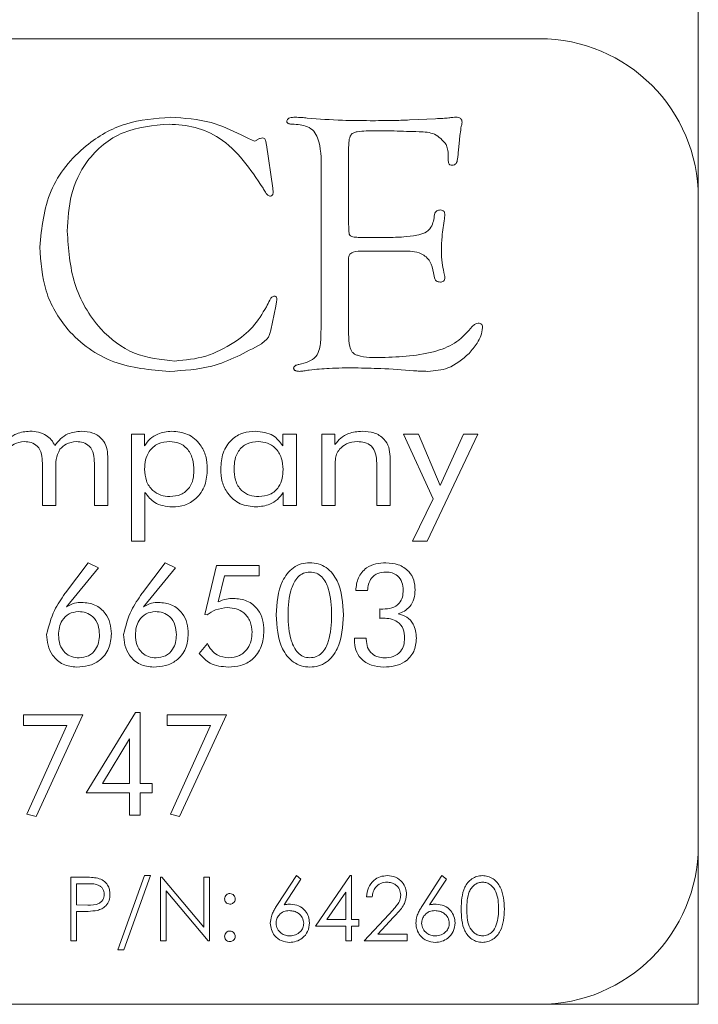
# Model space of a CAD drawing. Units: inches. Extents: x 741 to 1023, y 55 to 242.
# Drawn here: x 898 to 899, y 186 to 187 of the extents above; entities that cross this region are included whole.
import ezdxf

# ---------------------------------------------------------------- set-up
doc = ezdxf.new("R2010")
doc.units = ezdxf.units.IN
doc.header["$MEASUREMENT"] = 0

msp = doc.modelspace()

# ---------------------------------------------------------------- linework, layer by layer
at = {"color": 6, "linetype": 'Continuous', "lineweight": 15}
for p, q in [((898.93433, 186.37881), (898.93433, 186.53381)), ((898.80933, 186.50381), (894.30933, 186.50381)), ((898.70718, 186.43987), (898.72758, 186.44088)), ((898.5748, 186.42821), (898.58054, 186.42517)), ((898.69515, 186.43121), (898.67306, 186.43121)), ((898.58054, 186.42517), (898.58282, 186.42416)), ((898.58282, 186.42416), (898.58527, 186.42327)), ((898.5946, 186.4204), (898.59955, 186.38628)), ((898.74646, 186.42412), (898.74574, 186.41614)), ((898.65925, 186.41846), (898.65925, 186.35731)), ((898.73763, 186.40841), (898.73763, 186.41208)), ((898.63763, 186.27881), (898.63763, 186.40148)), ((898.59955, 186.38628), (898.60001, 186.38269)), ((898.60001, 186.38269), (898.59955, 186.3813)), ((898.93433, 185.86881), (898.93433, 186.37881)), ((898.6677, 186.34743), (898.68945, 186.34743)), ((898.70195, 186.33662), (898.6707, 186.33662)), ((898.65908, 186.32935), (898.65925, 186.32458)), ((898.65925, 186.32458), (898.65925, 186.27125)), ((898.72682, 186.31555), (898.72598, 186.31968)), ((898.60254, 186.29671), (898.60187, 186.29333)), ((898.60271, 186.2984), (898.60254, 186.29671)), ((898.60187, 186.29333), (898.59798, 186.27454)), ((898.59798, 186.27454), (898.59731, 186.27175)), ((898.63746, 186.26935), (898.63763, 186.27881)), ((898.62011, 186.24743), (898.6261, 186.24903)), ((898.48848, 186.19256), (898.4986, 186.19256)), ((898.48848, 186.10841), (898.48848, 186.19256)), ((898.4986, 186.19256), (898.4986, 186.1833)), ((898.60744, 186.18352), (898.60744, 186.19256)), ((898.60744, 186.19256), (898.61822, 186.19256)), ((898.61822, 186.19256), (898.61822, 186.13646)), ((898.63809, 186.19256), (898.64848, 186.19256)), ((898.63809, 186.13646), (898.63809, 186.19256)), ((898.64848, 186.19256), (898.64848, 186.18431)), ((898.70238, 186.19256), (898.71412, 186.19256)), ((898.72566, 186.14156), (898.70238, 186.19256)), ((898.71412, 186.19256), (898.73138, 186.15228)), ((898.76082, 186.19256), (898.72099, 186.10841)), ((898.73138, 186.15228), (898.74966, 186.19256)), ((898.74966, 186.19256), (898.76082, 186.19256)), ((898.46978, 186.17498), (898.46978, 186.13646)), ((898.69186, 186.17498), (898.69186, 186.13646)), ((898.41835, 186.13646), (898.41835, 186.16979)), ((898.42887, 186.1657), (898.42887, 186.13646)), ((898.45926, 186.13646), (898.45926, 186.16979)), ((898.64861, 186.1657), (898.64861, 186.13646)), ((898.68134, 186.13646), (898.68134, 186.16979)), ((898.499, 186.14671), (898.499, 186.10841)), ((898.6077, 186.13646), (898.6077, 186.14661)), ((898.70957, 186.10841), (898.72566, 186.14156)), ((898.42887, 186.13646), (898.41835, 186.13646)), ((898.46978, 186.13646), (898.45926, 186.13646)), ((898.61822, 186.13646), (898.6077, 186.13646)), ((898.64861, 186.13646), (898.63809, 186.13646)), ((898.69186, 186.13646), (898.68134, 186.13646)), ((898.499, 186.10841), (898.48848, 186.10841)), ((898.72099, 186.10841), (898.70957, 186.10841)), ((898.4366, 186.06779), (898.4544, 186.09133)), ((898.4625, 186.08734), (898.43728, 186.05666)), ((898.4544, 186.09133), (898.4625, 186.08734)), ((898.49712, 186.06779), (898.51492, 186.09133)), ((898.52302, 186.08734), (898.4978, 186.05666)), ((898.51492, 186.09133), (898.52302, 186.08734)), ((898.54619, 186.0506), (898.55528, 186.08925)), ((898.55528, 186.08925), (898.58874, 186.08925)), ((898.58874, 186.08925), (898.58874, 186.08094)), ((898.5615, 186.08094), (898.55669, 186.06055)), ((898.58874, 186.08094), (898.5615, 186.08094)), ((898.43612, 186.0671), (898.4366, 186.06779)), ((898.49664, 186.0671), (898.49712, 186.06779)), ((898.67416, 186.06951), (898.66481, 186.06956)), ((898.68382, 186.0476), (898.68382, 186.05497)), ((898.54791, 186.05028), (898.54619, 186.0506)), ((898.66377, 186.03211), (898.67312, 186.03211)), ((898.66377, 186.03049), (898.66377, 186.03211)), ((898.67312, 186.03211), (898.67312, 186.03109)), ((898.54169, 186.01997), (898.54812, 186.02778)), ((898.40345, 185.97153), (898.4502, 185.97153)), ((898.40345, 185.96321), (898.40345, 185.97153)), ((898.4502, 185.97153), (898.41337, 185.89153)), ((898.45265, 185.91023), (898.49158, 185.9736)), ((898.49158, 185.9736), (898.49525, 185.9736)), ((898.49525, 185.9736), (898.49525, 185.9175)), ((898.5164, 185.97153), (898.56316, 185.97153)), ((898.5164, 185.96321), (898.5164, 185.97153)), ((898.56316, 185.97153), (898.52632, 185.89153)), ((898.4376, 185.96321), (898.40345, 185.96321)), ((898.40611, 185.89354), (898.4376, 185.96321)), ((898.55056, 185.96321), (898.5164, 185.96321)), ((898.51906, 185.89354), (898.55056, 185.96321)), ((898.48694, 185.95279), (898.46554, 185.9175)), ((898.48694, 185.9175), (898.48694, 185.95279)), ((898.46554, 185.9175), (898.48694, 185.9175)), ((898.49525, 185.9175), (898.5046, 185.9175)), ((898.5046, 185.9175), (898.5046, 185.91023)), ((898.48694, 185.91023), (898.45265, 185.91023)), ((898.48694, 185.89257), (898.48694, 185.91023)), ((898.49525, 185.91023), (898.49525, 185.89257)), ((898.5046, 185.91023), (898.49525, 185.91023)), ((898.41337, 185.89153), (898.40611, 185.89354)), ((898.49525, 185.89257), (898.48694, 185.89257)), ((898.52632, 185.89153), (898.51906, 185.89354)), ((898.93433, 185.75381), (898.93433, 185.86881)), ((898.47764, 185.78676), (898.49855, 185.84509)), ((898.50328, 185.84509), (898.48237, 185.78676)), ((898.49855, 185.84509), (898.50328, 185.84509)), ((898.60324, 185.82227), (898.61817, 185.84509)), ((898.61817, 185.84509), (898.62162, 185.84238)), ((898.63327, 185.80535), (898.66056, 185.84509)), ((898.66056, 185.84509), (898.66147, 185.84509)), ((898.66147, 185.84509), (898.66147, 185.81048)), ((898.71777, 185.82227), (898.7327, 185.84509)), ((898.7327, 185.84509), (898.73615, 185.84238)), ((898.44074, 185.84381), (898.45055, 185.84381)), ((898.44074, 185.79381), (898.44074, 185.84381)), ((898.44523, 185.83868), (898.44523, 185.82201)), ((898.45438, 185.83868), (898.44523, 185.83868)), ((898.51133, 185.84381), (898.51227, 185.84381)), ((898.51133, 185.79381), (898.51133, 185.84381)), ((898.51227, 185.84381), (898.5453, 185.80446)), ((898.5453, 185.84381), (898.54979, 185.84381)), ((898.5453, 185.80446), (898.5453, 185.84381)), ((898.54979, 185.84381), (898.54979, 185.79381)), ((898.62162, 185.84238), (898.60841, 185.82217)), ((898.73615, 185.84238), (898.72294, 185.82217)), ((898.51582, 185.83307), (898.51582, 185.79381)), ((898.54877, 185.79381), (898.51582, 185.83307)), ((898.65698, 185.83219), (898.64208, 185.81048)), ((898.65698, 185.81048), (898.65698, 185.83219)), ((898.44523, 185.82201), (898.45399, 185.8219)), ((898.67785, 185.82842), (898.67337, 185.82842)), ((898.44523, 185.81689), (898.44523, 185.79381)), ((898.44881, 185.81689), (898.44523, 185.81689)), ((898.67144, 185.79381), (898.69083, 185.8145)), ((898.64208, 185.81048), (898.65698, 185.81048)), ((898.66147, 185.81048), (898.66724, 185.81048)), ((898.66724, 185.81048), (898.66724, 185.80535)), ((898.69466, 185.81229), (898.68215, 185.79894)), ((898.65698, 185.80535), (898.63327, 185.80535)), ((898.65698, 185.79381), (898.65698, 185.80535)), ((898.66147, 185.80535), (898.66147, 185.79381)), ((898.66724, 185.80535), (898.66147, 185.80535)), ((898.68215, 185.79894), (898.70542, 185.79894)), ((898.70542, 185.79894), (898.70542, 185.79381)), ((898.44523, 185.79381), (898.44074, 185.79381)), ((898.51582, 185.79381), (898.51133, 185.79381)), ((898.54979, 185.79381), (898.54877, 185.79381)), ((898.66147, 185.79381), (898.65698, 185.79381)), ((898.70542, 185.79381), (898.67144, 185.79381)), ((898.48237, 185.78676), (898.47764, 185.78676)), ((898.93433, 185.74381), (898.93433, 185.75381)), ((894.30933, 185.74381), (898.80933, 185.74381)), ((898.80933, 185.74381), (898.93433, 185.74381))]:
    msp.add_line(p, q, dxfattribs=at)
for centre, start, end in [((898.80933, 186.37881), 0, 90), ((898.80933, 185.86881), 270, 0)]:
    msp.add_arc(centre, 0.125, start, end, dxfattribs=at)
for points, knots in [([(898.41623, 186.33983), (898.41782, 186.35506), (898.42101, 186.3855), (898.44888, 186.41947), (898.48322, 186.43927), (898.5071, 186.44111), (898.51906, 186.44202)], [0, 0, 0, 0, 0.279758, 0.55921, 0.779434, 1, 1, 1, 1]), ([(898.51906, 186.44202), (898.52996, 186.44134), (898.54943, 186.44012), (898.56704, 186.43185), (898.5748, 186.42821)], [0, 0, 0, 0, 0.559771, 1, 1, 1, 1]), ([(898.6106, 186.43881), (898.61066, 186.43915), (898.61077, 186.43981), (898.6115, 186.44097), (898.61375, 186.44194), (898.61574, 186.44199), (898.61707, 186.44202)], [0, 0, 0, 0, 0.126953, 0.249243, 0.500921, 1, 1, 1, 1]), ([(898.61707, 186.44202), (898.61887, 186.44197), (898.62208, 186.44187), (898.62529, 186.44154), (898.62669, 186.44139)], [0, 0, 0, 0, 0.560005, 1, 1, 1, 1]), ([(898.73797, 186.44147), (898.73904, 186.44163), (898.74094, 186.44191), (898.74287, 186.44199), (898.74371, 186.44202)], [0, 0, 0, 0, 0.560037, 1, 1, 1, 1]), ([(898.74371, 186.44202), (898.74437, 186.44199), (898.74567, 186.44192), (898.74742, 186.44116), (898.74834, 186.43965), (898.74841, 186.43861), (898.74844, 186.4381)], [0, 0, 0, 0, 0.2803094, 0.5595272, 0.7791747, 1, 1, 1, 1]), ([(898.51796, 186.43662), (898.50557, 186.43556), (898.48084, 186.43346), (898.45293, 186.41053), (898.43948, 186.38132), (898.43839, 186.36197), (898.43785, 186.35229)], [0, 0, 0, 0, 0.28003, 0.558739, 0.779038, 1, 1, 1, 1]), ([(898.5919, 186.38632), (898.58192, 186.40121), (898.568, 186.42198), (898.5387, 186.43516), (898.52487, 186.43613), (898.51796, 186.43662)], [0, 0, 0, 0, 0.558052, 0.778931, 1, 1, 1, 1]), ([(898.61487, 186.43662), (898.61398, 186.43664), (898.61265, 186.43668), (898.61115, 186.43735), (898.61068, 186.43814), (898.61063, 186.43859), (898.6106, 186.43881)], [0, 0, 0, 0, 0.498044, 0.751074, 0.872286, 1, 1, 1, 1]), ([(898.63763, 186.40148), (898.63767, 186.40977), (898.63772, 186.42012), (898.63222, 186.43133), (898.62521, 186.4361), (898.61901, 186.43641), (898.61487, 186.43662)], [0, 0, 0, 0, 0.50043, 0.625379, 0.750268, 1, 1, 1, 1]), ([(898.62669, 186.44139), (898.63591, 186.44068), (898.65237, 186.43941), (898.66888, 186.43935), (898.67615, 186.43932)], [0, 0, 0, 0, 0.559974, 1, 1, 1, 1]), ([(898.67615, 186.43932), (898.68194, 186.43933), (898.69229, 186.43935), (898.70263, 186.43971), (898.70718, 186.43987)], [0, 0, 0, 0, 0.560004, 1, 1, 1, 1]), ([(898.72758, 186.44088), (898.72952, 186.44095), (898.73299, 186.44106), (898.73645, 186.44135), (898.73797, 186.44147)], [0, 0, 0, 0, 0.560037, 1, 1, 1, 1]), ([(898.74789, 186.43497), (898.74756, 186.43295), (898.74696, 186.42935), (898.74661, 186.42572), (898.74646, 186.42412)], [0, 0, 0, 0, 0.55988, 1, 1, 1, 1]), ([(898.74844, 186.4381), (898.7484, 186.4375), (898.74833, 186.43644), (898.74803, 186.43542), (898.74789, 186.43497)], [0, 0, 0, 0, 0.55937, 1, 1, 1, 1]), ([(898.67306, 186.43121), (898.6707, 186.43114), (898.6674, 186.43103), (898.66325, 186.43005), (898.66037, 186.42777), (898.65941, 186.42338), (898.65931, 186.4201), (898.65925, 186.41846)], [0, 0, 0, 0, 0.3140581, 0.4376003, 0.5601045, 0.7793969, 1, 1, 1, 1]), ([(898.73594, 186.42066), (898.73316, 186.42378), (898.7275, 186.43013), (898.71202, 186.43073), (898.70155, 186.43103), (898.69515, 186.43121)], [0, 0, 0, 0, 0.274275, 0.556211, 1, 1, 1, 1]), ([(898.58527, 186.42327), (898.58571, 186.42341), (898.5865, 186.42366), (898.58711, 186.42421), (898.58738, 186.42446)], [0, 0, 0, 0, 0.556197, 1, 1, 1, 1]), ([(898.58738, 186.42446), (898.58815, 186.4248), (898.58952, 186.42543), (898.591, 186.42569), (898.59165, 186.42581)], [0, 0, 0, 0, 0.560448, 1, 1, 1, 1]), ([(898.59165, 186.42581), (898.59206, 186.42571), (898.59289, 186.42551), (898.59358, 186.42439), (898.59423, 186.42274), (898.59445, 186.42136), (898.5946, 186.4204)], [0, 0, 0, 0, 0.185216, 0.373537, 0.560751, 1, 1, 1, 1]), ([(898.73763, 186.41208), (898.73754, 186.41373), (898.73739, 186.41667), (898.73638, 186.41944), (898.73594, 186.42066)], [0, 0, 0, 0, 0.559451, 1, 1, 1, 1]), ([(898.74574, 186.41614), (898.74545, 186.41381), (898.74501, 186.41032), (898.74442, 186.40598), (898.74248, 186.40435), (898.74128, 186.40424), (898.74067, 186.40419)], [0, 0, 0, 0, 0.501507, 0.75082, 0.874901, 1, 1, 1, 1]), ([(898.74067, 186.40419), (898.74017, 186.40422), (898.73941, 186.40427), (898.73858, 186.40487), (898.73772, 186.40611), (898.73767, 186.40739), (898.73763, 186.40841)], [0, 0, 0, 0, 0.249314, 0.375589, 0.501242, 1, 1, 1, 1]), ([(898.59731, 186.37986), (898.59659, 186.38022), (898.59512, 186.38094), (898.5936, 186.38347), (898.59255, 186.38524), (898.5919, 186.38632)], [0, 0, 0, 0, 0.2750587, 0.5581481, 1, 1, 1, 1]), ([(898.59955, 186.3813), (898.59923, 186.38087), (898.59865, 186.38011), (898.59772, 186.37994), (898.59731, 186.37986)], [0, 0, 0, 0, 0.556177, 1, 1, 1, 1]), ([(898.71284, 186.34916), (898.71506, 186.34959), (898.71943, 186.35045), (898.72557, 186.35623), (898.72634, 186.36202), (898.72682, 186.36559)], [0, 0, 0, 0, 0.282097, 0.55715, 1, 1, 1, 1]), ([(898.72682, 186.36559), (898.727, 186.36615), (898.72737, 186.36727), (898.72892, 186.36887), (898.73047, 186.36898), (898.73142, 186.36905)], [0, 0, 0, 0, 0.281201, 0.56176, 1, 1, 1, 1]), ([(898.73142, 186.36905), (898.73197, 186.36899), (898.73307, 186.36887), (898.73435, 186.36788), (898.73487, 186.36654), (898.73491, 186.36568), (898.73493, 186.36525)], [0, 0, 0, 0, 0.2801367, 0.5590571, 0.7791294, 1, 1, 1, 1]), ([(898.73493, 186.36525), (898.73489, 186.36467), (898.73483, 186.36362), (898.73469, 186.36258), (898.73463, 186.36213)], [0, 0, 0, 0, 0.559921, 1, 1, 1, 1]), ([(898.65925, 186.35731), (898.65932, 186.35584), (898.65943, 186.3532), (898.6595, 186.34955), (898.66167, 186.34793), (898.66435, 186.34756), (898.66636, 186.34748), (898.6677, 186.34743)], [0, 0, 0, 0, 0.2811265, 0.5017231, 0.6240077, 0.7493028, 1, 1, 1, 1]), ([(898.73463, 186.36213), (898.73389, 186.35748), (898.73256, 186.34918), (898.73233, 186.34078), (898.73223, 186.33708)], [0, 0, 0, 0, 0.559985, 1, 1, 1, 1]), ([(898.43785, 186.35229), (898.43882, 186.33835), (898.44076, 186.31053), (898.46054, 186.2761), (898.48969, 186.25345), (898.51163, 186.25124), (898.5226, 186.25013)], [0, 0, 0, 0, 0.280638, 0.56027, 0.780059, 1, 1, 1, 1]), ([(898.68945, 186.34743), (898.69384, 186.34745), (898.70168, 186.34749), (898.70943, 186.34865), (898.71284, 186.34916)], [0, 0, 0, 0, 0.560089, 1, 1, 1, 1]), ([(898.51817, 186.24202), (898.50323, 186.24324), (898.47341, 186.24567), (898.43832, 186.27082), (898.41877, 186.30469), (898.41708, 186.32811), (898.41623, 186.33983)], [0, 0, 0, 0, 0.280237, 0.559404, 0.77945, 1, 1, 1, 1]), ([(898.6707, 186.33662), (898.66801, 186.3366), (898.66465, 186.33658), (898.66088, 186.335), (898.65927, 186.33273), (898.65916, 186.33071), (898.65908, 186.32935)], [0, 0, 0, 0, 0.50057, 0.625801, 0.750577, 1, 1, 1, 1]), ([(898.72598, 186.31968), (898.72536, 186.32278), (898.72413, 186.32891), (898.71511, 186.33671), (898.70696, 186.33665), (898.70195, 186.33662)], [0, 0, 0, 0, 0.281366, 0.558443, 1, 1, 1, 1]), ([(898.73223, 186.33708), (898.73234, 186.33385), (898.73253, 186.32807), (898.73373, 186.32242), (898.73425, 186.31994)], [0, 0, 0, 0, 0.559795, 1, 1, 1, 1]), ([(898.73425, 186.31994), (898.73444, 186.31918), (898.73476, 186.31783), (898.73488, 186.31645), (898.73493, 186.31584)], [0, 0, 0, 0, 0.560107, 1, 1, 1, 1]), ([(898.73142, 186.31229), (898.73085, 186.31233), (898.7297, 186.3124), (898.72818, 186.31306), (898.72719, 186.31423), (898.72694, 186.31511), (898.72682, 186.31555)], [0, 0, 0, 0, 0.280134, 0.559814, 0.779386, 1, 1, 1, 1]), ([(898.73493, 186.31584), (898.73491, 186.3153), (898.73486, 186.31423), (898.73397, 186.31293), (898.73268, 186.31235), (898.73185, 186.31231), (898.73142, 186.31229)], [0, 0, 0, 0, 0.280255, 0.559413, 0.778965, 1, 1, 1, 1]), ([(898.5946, 186.29291), (898.59548, 186.29463), (898.59669, 186.29703), (898.59837, 186.30016), (898.59972, 186.30093), (898.60039, 186.30131)], [0, 0, 0, 0, 0.559845, 0.782968, 1, 1, 1, 1]), ([(898.60039, 186.30131), (898.60066, 186.30131), (898.6012, 186.30131), (898.60195, 186.30094), (898.60267, 186.29997), (898.6027, 186.29905), (898.60271, 186.2984)], [0, 0, 0, 0, 0.188216, 0.373835, 0.561703, 1, 1, 1, 1]), ([(898.5226, 186.25013), (898.53081, 186.25093), (898.54723, 186.25252), (898.56774, 186.26325), (898.58471, 186.27617), (898.59131, 186.28733), (898.5946, 186.29291)], [0, 0, 0, 0, 0.2797972, 0.5599995, 0.780247, 1, 1, 1, 1]), ([(898.75655, 186.27737), (898.75726, 186.27807), (898.75853, 186.27933), (898.76026, 186.2797), (898.76103, 186.27986)], [0, 0, 0, 0, 0.559711, 1, 1, 1, 1]), ([(898.76103, 186.27986), (898.76157, 186.27985), (898.76265, 186.27984), (898.76402, 186.27902), (898.76462, 186.27771), (898.76465, 186.27687), (898.76466, 186.27644)], [0, 0, 0, 0, 0.280378, 0.559222, 0.778787, 1, 1, 1, 1]), ([(898.59731, 186.27175), (898.59701, 186.27079), (898.59642, 186.26887), (898.59394, 186.26622), (898.59189, 186.2647), (898.59064, 186.26377)], [0, 0, 0, 0, 0.27912, 0.559876, 1, 1, 1, 1]), ([(898.68535, 186.25283), (898.69999, 186.25344), (898.72038, 186.25429), (898.74513, 186.2643), (898.75275, 186.27302), (898.75655, 186.27737)], [0, 0, 0, 0, 0.560369, 0.78067, 1, 1, 1, 1]), ([(898.76466, 186.27644), (898.76436, 186.27427), (898.76375, 186.26993), (898.75984, 186.26306), (898.75623, 186.25878), (898.75402, 186.25617)], [0, 0, 0, 0, 0.279332, 0.559496, 1, 1, 1, 1]), ([(898.59064, 186.26377), (898.57795, 186.25677), (898.55527, 186.24426), (898.52951, 186.24271), (898.51817, 186.24202)], [0, 0, 0, 0, 0.559561, 1, 1, 1, 1]), ([(898.6261, 186.24903), (898.62832, 186.24995), (898.63277, 186.25177), (898.63698, 186.2596), (898.63728, 186.26565), (898.63746, 186.26935)], [0, 0, 0, 0, 0.27915, 0.558937, 1, 1, 1, 1]), ([(898.65925, 186.27125), (898.65936, 186.26803), (898.65952, 186.26321), (898.66144, 186.25772), (898.66386, 186.25548), (898.6715, 186.25272), (898.67884, 186.25278), (898.68535, 186.25283)], [0, 0, 0, 0, 0.250167, 0.374969, 0.437409, 0.499964, 1, 1, 1, 1]), ([(898.75402, 186.25617), (898.74878, 186.2516), (898.73941, 186.24341), (898.7271, 186.24245), (898.72167, 186.24202)], [0, 0, 0, 0, 0.558876, 1, 1, 1, 1]), ([(898.61601, 186.2446), (898.61615, 186.24509), (898.61642, 186.2461), (898.61811, 186.24697), (898.61935, 186.24726), (898.62011, 186.24743)], [0, 0, 0, 0, 0.276162, 0.558854, 1, 1, 1, 1]), ([(898.62066, 186.24202), (898.61965, 186.24205), (898.6184, 186.24209), (898.61704, 186.24271), (898.61644, 186.24317), (898.6161, 186.24386), (898.61604, 186.24435), (898.61601, 186.2446)], [0, 0, 0, 0, 0.497668, 0.624114, 0.750862, 0.872738, 1, 1, 1, 1]), ([(898.62826, 186.24304), (898.62685, 186.24277), (898.62433, 186.2423), (898.62178, 186.24211), (898.62066, 186.24202)], [0, 0, 0, 0, 0.560082, 1, 1, 1, 1]), ([(898.66424, 186.24473), (898.6575, 186.24473), (898.64548, 186.24474), (898.63352, 186.24356), (898.62826, 186.24304)], [0, 0, 0, 0, 0.560112, 1, 1, 1, 1]), ([(898.71031, 186.24253), (898.70172, 186.24318), (898.68638, 186.24433), (898.671, 186.24461), (898.66424, 186.24473)], [0, 0, 0, 0, 0.560011, 1, 1, 1, 1]), ([(898.72167, 186.24202), (898.71955, 186.24207), (898.71576, 186.24216), (898.71197, 186.24242), (898.71031, 186.24253)], [0, 0, 0, 0, 0.559979, 1, 1, 1, 1]), ([(898.38809, 186.18431), (898.38947, 186.18608), (898.39222, 186.18962), (898.39916, 186.19402), (898.40495, 186.19457), (898.40849, 186.1949)], [0, 0, 0, 0, 0.28063, 0.560944, 1, 1, 1, 1]), ([(898.40849, 186.1949), (898.41074, 186.19478), (898.41525, 186.19453), (898.42113, 186.19205), (898.42563, 186.18825), (898.42733, 186.18512), (898.42818, 186.18356)], [0, 0, 0, 0, 0.280245, 0.559887, 0.779877, 1, 1, 1, 1]), ([(898.42818, 186.18356), (898.42956, 186.18542), (898.43233, 186.18914), (898.43936, 186.19392), (898.44535, 186.19453), (898.44901, 186.1949)], [0, 0, 0, 0, 0.280767, 0.561133, 1, 1, 1, 1]), ([(898.44901, 186.1949), (898.45208, 186.1947), (898.45819, 186.19429), (898.46556, 186.18928), (898.46934, 186.18218), (898.46963, 186.17738), (898.46978, 186.17498)], [0, 0, 0, 0, 0.28051, 0.559307, 0.779247, 1, 1, 1, 1]), ([(898.4986, 186.1833), (898.5, 186.18523), (898.5028, 186.18909), (898.51012, 186.19383), (898.51626, 186.1945), (898.52, 186.1949)], [0, 0, 0, 0, 0.280479, 0.560934, 1, 1, 1, 1]), ([(898.52, 186.1949), (898.52434, 186.19448), (898.533, 186.19364), (898.54261, 186.18545), (898.54747, 186.17531), (898.54788, 186.16853), (898.54809, 186.16513)], [0, 0, 0, 0, 0.279809, 0.558803, 0.779122, 1, 1, 1, 1]), ([(898.55861, 186.16513), (898.55891, 186.16942), (898.55951, 186.17797), (898.56629, 186.18832), (898.57593, 186.19416), (898.58266, 186.19465), (898.58602, 186.1949)], [0, 0, 0, 0, 0.280472, 0.55958, 0.779494, 1, 1, 1, 1]), ([(898.58602, 186.1949), (898.59094, 186.19439), (898.59973, 186.19346), (898.60509, 186.18656), (898.60744, 186.18352)], [0, 0, 0, 0, 0.559522, 1, 1, 1, 1]), ([(898.64848, 186.18431), (898.64995, 186.18612), (898.65288, 186.18973), (898.66019, 186.19407), (898.66619, 186.19459), (898.66985, 186.1949)], [0, 0, 0, 0, 0.280498, 0.560728, 1, 1, 1, 1]), ([(898.66985, 186.1949), (898.67301, 186.19471), (898.6793, 186.19433), (898.6871, 186.18958), (898.69135, 186.18241), (898.69169, 186.17746), (898.69186, 186.17498)], [0, 0, 0, 0, 0.280726, 0.559703, 0.779432, 1, 1, 1, 1]), ([(898.40409, 186.18672), (898.40125, 186.18639), (898.39619, 186.18579), (898.39261, 186.18223), (898.39103, 186.18066)], [0, 0, 0, 0, 0.559444, 1, 1, 1, 1]), ([(898.41835, 186.16979), (898.41825, 186.17216), (898.41806, 186.17688), (898.41518, 186.18318), (898.40968, 186.1864), (898.40596, 186.18661), (898.40409, 186.18672)], [0, 0, 0, 0, 0.281245, 0.560089, 0.779309, 1, 1, 1, 1]), ([(898.445, 186.18672), (898.44219, 186.18638), (898.43716, 186.18578), (898.43362, 186.18223), (898.43207, 186.18066)], [0, 0, 0, 0, 0.559271, 1, 1, 1, 1]), ([(898.45926, 186.16979), (898.45916, 186.17216), (898.45897, 186.17688), (898.45609, 186.18318), (898.45059, 186.1864), (898.44687, 186.18661), (898.445, 186.18672)], [0, 0, 0, 0, 0.281245, 0.560089, 0.779309, 1, 1, 1, 1]), ([(898.51847, 186.18672), (898.51534, 186.18643), (898.5091, 186.18587), (898.50225, 186.17981), (898.49912, 186.17236), (898.49886, 186.16748), (898.49873, 186.16504)], [0, 0, 0, 0, 0.2798734, 0.5585116, 0.7789382, 1, 1, 1, 1]), ([(898.53757, 186.16384), (898.5374, 186.16699), (898.53705, 186.17329), (898.53283, 186.18133), (898.52593, 186.18614), (898.52096, 186.18653), (898.51847, 186.18672)], [0, 0, 0, 0, 0.2808666, 0.560189, 0.7797115, 1, 1, 1, 1]), ([(898.58823, 186.18672), (898.58519, 186.18646), (898.57911, 186.18593), (898.57243, 186.18002), (898.56949, 186.17272), (898.56925, 186.16798), (898.56913, 186.16561)], [0, 0, 0, 0, 0.279934, 0.558458, 0.778932, 1, 1, 1, 1]), ([(898.6077, 186.16471), (898.60748, 186.16781), (898.60704, 186.174), (898.60231, 186.18154), (898.59553, 186.18609), (898.59067, 186.18651), (898.58823, 186.18672)], [0, 0, 0, 0, 0.280529, 0.559913, 0.779743, 1, 1, 1, 1]), ([(898.66618, 186.18672), (898.66315, 186.18644), (898.65774, 186.18593), (898.65378, 186.18227), (898.65204, 186.18066)], [0, 0, 0, 0, 0.559903, 1, 1, 1, 1]), ([(898.68134, 186.16979), (898.68123, 186.17223), (898.68101, 186.17708), (898.67773, 186.18346), (898.67192, 186.18642), (898.6681, 186.18662), (898.66618, 186.18672)], [0, 0, 0, 0, 0.281161, 0.559544, 0.779106, 1, 1, 1, 1]), ([(898.43207, 186.18066), (898.43085, 186.178), (898.42867, 186.17323), (898.42881, 186.16801), (898.42887, 186.1657)], [0, 0, 0, 0, 0.5568855, 1, 1, 1, 1]), ([(898.65204, 186.18066), (898.65121, 186.17944), (898.64954, 186.177), (898.64865, 186.17175), (898.64863, 186.168), (898.64861, 186.1657)], [0, 0, 0, 0, 0.2794176, 0.5591448, 1, 1, 1, 1]), ([(898.49873, 186.16504), (898.49896, 186.16194), (898.49943, 186.15574), (898.50438, 186.14827), (898.51136, 186.14403), (898.51623, 186.14366), (898.51867, 186.14347)], [0, 0, 0, 0, 0.2804183, 0.5596015, 0.7795704, 1, 1, 1, 1]), ([(898.51867, 186.14347), (898.52163, 186.14373), (898.52755, 186.14425), (898.53416, 186.14985), (898.5372, 186.1569), (898.53745, 186.16152), (898.53757, 186.16384)], [0, 0, 0, 0, 0.279965, 0.558616, 0.778998, 1, 1, 1, 1]), ([(898.54809, 186.16513), (898.54779, 186.16082), (898.54718, 186.15221), (898.5403, 186.14183), (898.53056, 186.13603), (898.52379, 186.13554), (898.5204, 186.13529)], [0, 0, 0, 0, 0.280483, 0.559551, 0.779444, 1, 1, 1, 1]), ([(898.58653, 186.13529), (898.5822, 186.13572), (898.57355, 186.13658), (898.56405, 186.14485), (898.55922, 186.15498), (898.55881, 186.16174), (898.55861, 186.16513)], [0, 0, 0, 0, 0.279779, 0.558773, 0.779094, 1, 1, 1, 1]), ([(898.56913, 186.16561), (898.56931, 186.16247), (898.56966, 186.15622), (898.57406, 186.14826), (898.5812, 186.14397), (898.58613, 186.14364), (898.5886, 186.14347)], [0, 0, 0, 0, 0.280815, 0.559753, 0.77944, 1, 1, 1, 1]), ([(898.5886, 186.14347), (898.59165, 186.14375), (898.59774, 186.14431), (898.6044, 186.15027), (898.60734, 186.15758), (898.60758, 186.16233), (898.6077, 186.16471)], [0, 0, 0, 0, 0.279887, 0.55838, 0.77886, 1, 1, 1, 1]), ([(898.5204, 186.13529), (898.51549, 186.13582), (898.50671, 186.13678), (898.50136, 186.14367), (898.499, 186.14671)], [0, 0, 0, 0, 0.559358, 1, 1, 1, 1]), ([(898.6077, 186.14661), (898.60629, 186.14474), (898.60348, 186.14098), (898.59627, 186.13632), (898.59022, 186.13568), (898.58653, 186.13529)], [0, 0, 0, 0, 0.2806, 0.561016, 1, 1, 1, 1]), ([(898.60221, 186.05034), (898.60278, 186.05956), (898.60363, 186.07337), (898.61353, 186.08664), (898.62178, 186.09084), (898.62633, 186.09117), (898.62861, 186.09133)], [0, 0, 0, 0, 0.499505, 0.748979, 0.874426, 1, 1, 1, 1]), ([(898.62861, 186.09133), (898.63089, 186.09117), (898.63546, 186.09084), (898.64385, 186.08683), (898.65387, 186.07348), (898.65467, 186.0596), (898.6552, 186.05034)], [0, 0, 0, 0, 0.125586, 0.251017, 0.500427, 1, 1, 1, 1]), ([(898.66481, 186.06956), (898.66522, 186.07297), (898.66604, 186.07975), (898.67238, 186.08746), (898.68057, 186.09091), (898.6859, 186.09119), (898.68858, 186.09133)], [0, 0, 0, 0, 0.280316, 0.558804, 0.779048, 1, 1, 1, 1]), ([(898.68858, 186.09133), (898.6919, 186.0911), (898.69854, 186.09063), (898.70658, 186.08536), (898.71101, 186.07781), (898.71138, 186.0726), (898.71156, 186.06999)], [0, 0, 0, 0, 0.28049, 0.559539, 0.7794115, 1, 1, 1, 1]), ([(898.62871, 186.08406), (898.62696, 186.08387), (898.62346, 186.08349), (898.61777, 186.07911), (898.61226, 186.06789), (898.61184, 186.05741), (898.61156, 186.05042)], [0, 0, 0, 0, 0.124896, 0.249825, 0.499369, 1, 1, 1, 1]), ([(898.64585, 186.05021), (898.64563, 186.05726), (898.6453, 186.06782), (898.63988, 186.07929), (898.634, 186.08355), (898.63047, 186.08389), (898.62871, 186.08406)], [0, 0, 0, 0, 0.500889, 0.750141, 0.875042, 1, 1, 1, 1]), ([(898.68862, 186.08406), (898.68645, 186.0839), (898.6821, 186.08359), (898.67702, 186.07974), (898.67464, 186.0746), (898.67432, 186.07121), (898.67416, 186.06951)], [0, 0, 0, 0, 0.280247, 0.558713, 0.778992, 1, 1, 1, 1]), ([(898.70221, 186.06981), (898.70206, 186.0719), (898.70176, 186.07607), (898.69832, 186.08105), (898.69354, 186.08374), (898.69027, 186.08395), (898.68862, 186.08406)], [0, 0, 0, 0, 0.280384, 0.559393, 0.77936, 1, 1, 1, 1]), ([(898.68627, 186.05487), (898.68861, 186.05499), (898.69328, 186.05523), (898.69916, 186.05876), (898.70191, 186.06431), (898.70211, 186.06797), (898.70221, 186.06981)], [0, 0, 0, 0, 0.280978, 0.559381, 0.779125, 1, 1, 1, 1]), ([(898.71156, 186.06999), (898.7114, 186.06764), (898.71109, 186.06297), (898.7079, 186.05711), (898.70334, 186.05305), (898.69987, 186.05182), (898.69814, 186.0512)], [0, 0, 0, 0, 0.280211, 0.559765, 0.779761, 1, 1, 1, 1]), ([(898.42169, 186.035), (898.42336, 186.04145), (898.42634, 186.053), (898.43312, 186.06277), (898.43612, 186.0671)], [0, 0, 0, 0, 0.557861, 1, 1, 1, 1]), ([(898.48221, 186.035), (898.48388, 186.04145), (898.48686, 186.053), (898.49364, 186.06277), (898.49664, 186.0671)], [0, 0, 0, 0, 0.557861, 1, 1, 1, 1]), ([(898.55669, 186.06055), (898.55881, 186.06144), (898.56259, 186.06303), (898.56668, 186.0632), (898.56848, 186.06328)], [0, 0, 0, 0, 0.559678, 1, 1, 1, 1]), ([(898.56848, 186.06328), (898.5722, 186.06296), (898.57964, 186.06232), (898.58801, 186.05541), (898.5921, 186.04665), (898.59243, 186.04084), (898.5926, 186.03792)], [0, 0, 0, 0, 0.280008, 0.558785, 0.77909, 1, 1, 1, 1]), ([(898.43728, 186.05666), (898.43937, 186.05779), (898.44311, 186.0598), (898.44733, 186.06005), (898.44919, 186.06016)], [0, 0, 0, 0, 0.559758, 1, 1, 1, 1]), ([(898.44919, 186.06016), (898.45279, 186.0598), (898.45997, 186.05909), (898.46789, 186.05229), (898.47207, 186.04396), (898.47242, 186.03834), (898.4726, 186.03552)], [0, 0, 0, 0, 0.279729, 0.558911, 0.779215, 1, 1, 1, 1]), ([(898.4978, 186.05666), (898.49989, 186.05779), (898.50363, 186.0598), (898.50785, 186.06005), (898.50971, 186.06016)], [0, 0, 0, 0, 0.559758, 1, 1, 1, 1]), ([(898.50971, 186.06016), (898.51331, 186.0598), (898.52049, 186.05909), (898.52841, 186.05229), (898.53259, 186.04396), (898.53294, 186.03834), (898.53312, 186.03552)], [0, 0, 0, 0, 0.279729, 0.558911, 0.779215, 1, 1, 1, 1]), ([(898.56418, 186.05601), (898.56086, 186.0557), (898.55492, 186.05516), (898.55005, 186.05177), (898.54791, 186.05028)], [0, 0, 0, 0, 0.5594483, 1, 1, 1, 1]), ([(898.58325, 186.03674), (898.58301, 186.03961), (898.58254, 186.04535), (898.57753, 186.052), (898.57093, 186.05555), (898.56643, 186.05586), (898.56418, 186.05601)], [0, 0, 0, 0, 0.280174, 0.559284, 0.779329, 1, 1, 1, 1]), ([(898.68382, 186.05497), (898.68428, 186.05495), (898.68509, 186.05492), (898.68591, 186.05489), (898.68627, 186.05487)], [0, 0, 0, 0, 0.56, 1, 1, 1, 1]), ([(898.44666, 186.05289), (898.44412, 186.05257), (898.43902, 186.05193), (898.43389, 186.04655), (898.43136, 186.04052), (898.43115, 186.03654), (898.43104, 186.03455)], [0, 0, 0, 0, 0.279024, 0.558163, 0.778888, 1, 1, 1, 1]), ([(898.46325, 186.03466), (898.46308, 186.03728), (898.46273, 186.04249), (898.45874, 186.04891), (898.45282, 186.05247), (898.44872, 186.05275), (898.44666, 186.05289)], [0, 0, 0, 0, 0.280516, 0.559646, 0.779464, 1, 1, 1, 1]), ([(898.50718, 186.05289), (898.50463, 186.05257), (898.49954, 186.05193), (898.49441, 186.04655), (898.49188, 186.04052), (898.49167, 186.03654), (898.49156, 186.03455)], [0, 0, 0, 0, 0.279024, 0.558163, 0.778888, 1, 1, 1, 1]), ([(898.52377, 186.03466), (898.5236, 186.03728), (898.52325, 186.04249), (898.51925, 186.04891), (898.51334, 186.05247), (898.50924, 186.05275), (898.50718, 186.05289)], [0, 0, 0, 0, 0.280516, 0.559646, 0.779464, 1, 1, 1, 1]), ([(898.6288, 186.00925), (898.62652, 186.00942), (898.62194, 186.00975), (898.61363, 186.01391), (898.60362, 186.02721), (898.60278, 186.04109), (898.60221, 186.05034)], [0, 0, 0, 0, 0.12559, 0.251064, 0.500511, 1, 1, 1, 1]), ([(898.61156, 186.05042), (898.61184, 186.04339), (898.61226, 186.03286), (898.61774, 186.02157), (898.62343, 186.0171), (898.62695, 186.01672), (898.62871, 186.01653)], [0, 0, 0, 0, 0.500588, 0.750143, 0.875118, 1, 1, 1, 1]), ([(898.62871, 186.01653), (898.63046, 186.01669), (898.63398, 186.01703), (898.63987, 186.02124), (898.6453, 186.03266), (898.64563, 186.04319), (898.64585, 186.05021)], [0, 0, 0, 0, 0.125009, 0.249904, 0.499144, 1, 1, 1, 1]), ([(898.6552, 186.05034), (898.65466, 186.04111), (898.65385, 186.02726), (898.64397, 186.01387), (898.63565, 186.00974), (898.63109, 186.00942), (898.6288, 186.00925)], [0, 0, 0, 0, 0.499611, 0.749002, 0.874427, 1, 1, 1, 1]), ([(898.6865, 186.0477), (898.686, 186.04769), (898.6851, 186.04769), (898.68421, 186.04763), (898.68382, 186.0476)], [0, 0, 0, 0, 0.56003, 1, 1, 1, 1]), ([(898.70325, 186.03198), (898.7031, 186.03446), (898.70278, 186.03939), (898.69827, 186.0451), (898.69228, 186.04744), (898.68843, 186.04761), (898.6865, 186.0477)], [0, 0, 0, 0, 0.2804769, 0.5584264, 0.7788008, 1, 1, 1, 1]), ([(898.69814, 186.0512), (898.70053, 186.05053), (898.7053, 186.04918), (898.71151, 186.04227), (898.71219, 186.03587), (898.7126, 186.03197)], [0, 0, 0, 0, 0.280476, 0.560818, 1, 1, 1, 1]), ([(898.44535, 186.00925), (898.44164, 186.00964), (898.43425, 186.01042), (898.42626, 186.01765), (898.42223, 186.02633), (898.42187, 186.03211), (898.42169, 186.035)], [0, 0, 0, 0, 0.279604, 0.558708, 0.779091, 1, 1, 1, 1]), ([(898.43104, 186.03455), (898.43121, 186.03198), (898.43154, 186.02687), (898.43541, 186.02056), (898.44116, 186.017), (898.44518, 186.01668), (898.4472, 186.01653)], [0, 0, 0, 0, 0.280615, 0.559782, 0.779608, 1, 1, 1, 1]), ([(898.4726, 186.03552), (898.47225, 186.0315), (898.47154, 186.02347), (898.46421, 186.01434), (898.45478, 186.00983), (898.44849, 186.00945), (898.44535, 186.00925)], [0, 0, 0, 0, 0.280028, 0.558913, 0.779135, 1, 1, 1, 1]), ([(898.4472, 186.01653), (898.44976, 186.01681), (898.45489, 186.01738), (898.4603, 186.02257), (898.46292, 186.02865), (898.46314, 186.03265), (898.46325, 186.03466)], [0, 0, 0, 0, 0.2793977, 0.5583937, 0.7789762, 1, 1, 1, 1]), ([(898.50587, 186.00925), (898.50216, 186.00964), (898.49477, 186.01042), (898.48678, 186.01765), (898.48275, 186.02633), (898.48239, 186.03211), (898.48221, 186.035)], [0, 0, 0, 0, 0.279604, 0.558708, 0.779091, 1, 1, 1, 1]), ([(898.49156, 186.03455), (898.49173, 186.03198), (898.49206, 186.02687), (898.49593, 186.02056), (898.50168, 186.017), (898.5057, 186.01668), (898.50772, 186.01653)], [0, 0, 0, 0, 0.280615, 0.559782, 0.779608, 1, 1, 1, 1]), ([(898.53312, 186.03552), (898.53277, 186.0315), (898.53206, 186.02347), (898.52473, 186.01434), (898.5153, 186.00983), (898.50901, 186.00945), (898.50587, 186.00925)], [0, 0, 0, 0, 0.2800282, 0.5589127, 0.7791346, 1, 1, 1, 1]), ([(898.50772, 186.01653), (898.51028, 186.01681), (898.51541, 186.01738), (898.52082, 186.02257), (898.52344, 186.02865), (898.52366, 186.03265), (898.52377, 186.03466)], [0, 0, 0, 0, 0.279398, 0.558394, 0.778976, 1, 1, 1, 1]), ([(898.5926, 186.03792), (898.59228, 186.03367), (898.59165, 186.02518), (898.58448, 186.0151), (898.57463, 186.0099), (898.56797, 186.00947), (898.56463, 186.00925)], [0, 0, 0, 0, 0.280357, 0.559212, 0.779246, 1, 1, 1, 1]), ([(898.56496, 186.01653), (898.56785, 186.01683), (898.57363, 186.01742), (898.57982, 186.02315), (898.58288, 186.02996), (898.58313, 186.03448), (898.58325, 186.03674)], [0, 0, 0, 0, 0.2796154, 0.5585551, 0.7790038, 1, 1, 1, 1]), ([(898.67312, 186.03109), (898.67329, 186.02893), (898.67363, 186.02461), (898.67728, 186.01949), (898.68229, 186.01686), (898.68568, 186.01664), (898.68737, 186.01653)], [0, 0, 0, 0, 0.280318, 0.559179, 0.77928, 1, 1, 1, 1]), ([(898.7126, 186.03197), (898.71226, 186.0283), (898.71156, 186.021), (898.70425, 186.01316), (898.69549, 186.00967), (898.68979, 186.00939), (898.68694, 186.00925)], [0, 0, 0, 0, 0.27974, 0.558339, 0.778857, 1, 1, 1, 1]), ([(898.68737, 186.01653), (898.68974, 186.01668), (898.69446, 186.01698), (898.70018, 186.02086), (898.70293, 186.02643), (898.70314, 186.03013), (898.70325, 186.03198)], [0, 0, 0, 0, 0.280576, 0.559191, 0.779182, 1, 1, 1, 1]), ([(898.54812, 186.02778), (898.54909, 186.02602), (898.55103, 186.02252), (898.5566, 186.01765), (898.56179, 186.01695), (898.56496, 186.01653)], [0, 0, 0, 0, 0.28122, 0.561925, 1, 1, 1, 1]), ([(898.68694, 186.00925), (898.68361, 186.00949), (898.67697, 186.00997), (898.6689, 186.01517), (898.66435, 186.02266), (898.66397, 186.02788), (898.66377, 186.03049)], [0, 0, 0, 0, 0.280499, 0.559655, 0.77955, 1, 1, 1, 1]), ([(898.56463, 186.00925), (898.55954, 186.00965), (898.55044, 186.01035), (898.54437, 186.01703), (898.54169, 186.01997)], [0, 0, 0, 0, 0.559886, 1, 1, 1, 1]), ([(898.67337, 185.82842), (898.67366, 185.83086), (898.67424, 185.83571), (898.67851, 185.84127), (898.68393, 185.8446), (898.68776, 185.84493), (898.68967, 185.84509)], [0, 0, 0, 0, 0.2800291, 0.5595146, 0.7796675, 1, 1, 1, 1]), ([(898.68967, 185.84509), (898.6919, 185.84488), (898.69636, 185.84447), (898.70131, 185.8404), (898.7043, 185.83546), (898.70462, 185.83197), (898.70478, 185.83023)], [0, 0, 0, 0, 0.2798903, 0.5592237, 0.7795824, 1, 1, 1, 1]), ([(898.7478, 185.81879), (898.74799, 185.82476), (898.74823, 185.83223), (898.75289, 185.83974), (898.75614, 185.84273), (898.76013, 185.84473), (898.76305, 185.84497), (898.76451, 185.84509)], [0, 0, 0, 0, 0.498702, 0.624177, 0.749467, 0.874745, 1, 1, 1, 1]), ([(898.76451, 185.84509), (898.76598, 185.84497), (898.76893, 185.84474), (898.77429, 185.84213), (898.78105, 185.83379), (898.78148, 185.82479), (898.78177, 185.81879)], [0, 0, 0, 0, 0.1256001, 0.2511969, 0.5005813, 1, 1, 1, 1]), ([(898.45055, 185.84381), (898.45269, 185.84382), (898.4565, 185.84383), (898.46028, 185.84329), (898.46194, 185.84306)], [0, 0, 0, 0, 0.560314, 1, 1, 1, 1]), ([(898.46703, 185.83038), (898.4668, 185.83181), (898.46646, 185.83397), (898.46462, 185.83623), (898.46109, 185.83876), (898.45736, 185.83872), (898.45438, 185.83868)], [0, 0, 0, 0, 0.248969, 0.374729, 0.500383, 1, 1, 1, 1]), ([(898.46194, 185.84306), (898.46346, 185.84251), (898.4665, 185.84141), (898.46964, 185.83803), (898.47129, 185.83419), (898.47144, 185.83166), (898.47151, 185.8304)], [0, 0, 0, 0, 0.279705, 0.559381, 0.779509, 1, 1, 1, 1]), ([(898.68944, 185.83996), (898.68773, 185.83979), (898.68432, 185.83944), (898.68046, 185.83632), (898.67838, 185.83241), (898.67803, 185.82975), (898.67785, 185.82842)], [0, 0, 0, 0, 0.279699, 0.558847, 0.779176, 1, 1, 1, 1]), ([(898.70029, 185.82983), (898.70008, 185.83137), (898.69966, 185.83447), (898.69661, 185.83774), (898.69309, 185.83969), (898.69066, 185.83987), (898.68944, 185.83996)], [0, 0, 0, 0, 0.279126, 0.558978, 0.77935, 1, 1, 1, 1]), ([(898.76466, 185.83996), (898.76352, 185.83985), (898.76122, 185.83962), (898.75818, 185.83786), (898.75576, 185.8354), (898.75245, 185.82931), (898.75236, 185.82348), (898.75228, 185.81881)], [0, 0, 0, 0, 0.125139, 0.250418, 0.375519, 0.500847, 1, 1, 1, 1]), ([(898.77728, 185.81881), (898.7771, 185.82345), (898.77682, 185.83041), (898.77214, 185.83728), (898.7681, 185.8396), (898.76581, 185.83984), (898.76466, 185.83996)], [0, 0, 0, 0, 0.500072, 0.749021, 0.874598, 1, 1, 1, 1]), ([(898.45399, 185.8219), (898.45703, 185.82189), (898.46084, 185.82188), (898.46454, 185.82438), (898.46646, 185.82668), (898.4668, 185.8289), (898.46703, 185.83038)], [0, 0, 0, 0, 0.499721, 0.62535, 0.751083, 1, 1, 1, 1]), ([(898.47151, 185.8304), (898.47139, 185.82875), (898.47116, 185.82546), (898.46865, 185.82144), (898.46525, 185.81886), (898.46277, 185.81809), (898.46154, 185.81771)], [0, 0, 0, 0, 0.280099, 0.559324, 0.779458, 1, 1, 1, 1]), ([(898.56168, 185.82682), (898.56176, 185.82743), (898.56191, 185.82866), (898.56304, 185.83002), (898.56441, 185.83085), (898.56537, 185.83094), (898.56585, 185.83099)], [0, 0, 0, 0, 0.279585, 0.559454, 0.779697, 1, 1, 1, 1]), ([(898.56585, 185.83099), (898.56647, 185.83092), (898.5677, 185.83078), (898.56905, 185.82963), (898.5699, 185.82828), (898.56998, 185.82731), (898.57002, 185.82682)], [0, 0, 0, 0, 0.279602, 0.559212, 0.779475, 1, 1, 1, 1]), ([(898.69083, 185.8145), (898.69228, 185.81602), (898.69465, 185.81853), (898.69771, 185.82221), (898.69988, 185.82575), (898.70015, 185.82847), (898.70029, 185.82983)], [0, 0, 0, 0, 0.340542, 0.56085, 0.780599, 1, 1, 1, 1]), ([(898.70478, 185.83023), (898.70447, 185.82782), (898.70397, 185.82385), (898.70076, 185.81929), (898.69783, 185.8157), (898.69572, 185.81343), (898.69466, 185.81229)], [0, 0, 0, 0, 0.33837, 0.558748, 0.779361, 1, 1, 1, 1]), ([(898.56585, 185.82266), (898.56524, 185.82273), (898.56401, 185.82287), (898.56265, 185.82401), (898.56181, 185.82537), (898.56173, 185.82634), (898.56168, 185.82682)], [0, 0, 0, 0, 0.279647, 0.559299, 0.779615, 1, 1, 1, 1]), ([(898.57002, 185.82682), (898.56995, 185.82621), (898.56981, 185.82497), (898.56867, 185.82362), (898.5673, 185.82278), (898.56634, 185.8227), (898.56585, 185.82266)], [0, 0, 0, 0, 0.2795175, 0.5593264, 0.7795441, 1, 1, 1, 1]), ([(898.59765, 185.80775), (898.59783, 185.80954), (898.59812, 185.81249), (898.59971, 185.8163), (898.60136, 185.81935), (898.60261, 185.8213), (898.60324, 185.82227)], [0, 0, 0, 0, 0.3393742, 0.5594856, 0.7797313, 1, 1, 1, 1]), ([(898.60841, 185.82217), (898.60937, 185.82233), (898.61109, 185.82259), (898.61282, 185.82264), (898.61359, 185.82266)], [0, 0, 0, 0, 0.55991, 1, 1, 1, 1]), ([(898.61359, 185.82266), (898.61578, 185.82241), (898.62016, 185.8219), (898.62504, 185.8179), (898.62799, 185.81301), (898.62828, 185.80956), (898.62842, 185.80784)], [0, 0, 0, 0, 0.279638, 0.559326, 0.779527, 1, 1, 1, 1]), ([(898.71218, 185.80775), (898.71236, 185.80954), (898.71265, 185.81249), (898.71424, 185.8163), (898.71589, 185.81935), (898.71714, 185.8213), (898.71777, 185.82227)], [0, 0, 0, 0, 0.339374, 0.559486, 0.779731, 1, 1, 1, 1]), ([(898.72294, 185.82217), (898.7239, 185.82233), (898.72562, 185.82259), (898.72735, 185.82264), (898.72812, 185.82266)], [0, 0, 0, 0, 0.55991, 1, 1, 1, 1]), ([(898.72812, 185.82266), (898.73031, 185.82241), (898.73469, 185.8219), (898.73957, 185.8179), (898.74252, 185.81301), (898.74281, 185.80956), (898.74295, 185.80784)], [0, 0, 0, 0, 0.279638, 0.559326, 0.779527, 1, 1, 1, 1]), ([(898.46154, 185.81771), (898.45917, 185.81741), (898.45494, 185.81688), (898.45068, 185.81688), (898.44881, 185.81689)], [0, 0, 0, 0, 0.5596942, 1, 1, 1, 1]), ([(898.61265, 185.81753), (898.61112, 185.8174), (898.60808, 185.81714), (898.60459, 185.8145), (898.60247, 185.81115), (898.60225, 185.80876), (898.60214, 185.80757)], [0, 0, 0, 0, 0.280127, 0.559515, 0.779719, 1, 1, 1, 1]), ([(898.62394, 185.80757), (898.6237, 185.80914), (898.62324, 185.81228), (898.61996, 185.81544), (898.61634, 185.81727), (898.61388, 185.81744), (898.61265, 185.81753)], [0, 0, 0, 0, 0.278754, 0.558605, 0.779147, 1, 1, 1, 1]), ([(898.72718, 185.81753), (898.72565, 185.8174), (898.72261, 185.81714), (898.71912, 185.8145), (898.717, 185.81115), (898.71678, 185.80876), (898.71667, 185.80757)], [0, 0, 0, 0, 0.2801275, 0.5595148, 0.7797192, 1, 1, 1, 1]), ([(898.73847, 185.80757), (898.73823, 185.80914), (898.73777, 185.81228), (898.73449, 185.81544), (898.73087, 185.81727), (898.72841, 185.81744), (898.72718, 185.81753)], [0, 0, 0, 0, 0.278754, 0.558605, 0.779147, 1, 1, 1, 1]), ([(898.76451, 185.79253), (898.76305, 185.79265), (898.76013, 185.79288), (898.75483, 185.7955), (898.74826, 185.8039), (898.74798, 185.81283), (898.7478, 185.81879)], [0, 0, 0, 0, 0.125551, 0.25109, 0.50025, 1, 1, 1, 1]), ([(898.75228, 185.81881), (898.75232, 185.81414), (898.75237, 185.80714), (898.75718, 185.80031), (898.76123, 185.79802), (898.76352, 185.79778), (898.76466, 185.79766)], [0, 0, 0, 0, 0.5002912, 0.749086, 0.8746062, 1, 1, 1, 1]), ([(898.78177, 185.81879), (898.78149, 185.81279), (898.78107, 185.80379), (898.77427, 185.7955), (898.76892, 185.79288), (898.76598, 185.79265), (898.76451, 185.79253)], [0, 0, 0, 0, 0.499407, 0.748743, 0.874372, 1, 1, 1, 1]), ([(898.77539, 185.80624), (898.77603, 185.80854), (898.77717, 185.81266), (898.77725, 185.81693), (898.77728, 185.81881)], [0, 0, 0, 0, 0.559599, 1, 1, 1, 1]), ([(898.6128, 185.79253), (898.61056, 185.7928), (898.60609, 185.79333), (898.60104, 185.79739), (898.59817, 185.80249), (898.59783, 185.806), (898.59765, 185.80775)], [0, 0, 0, 0, 0.27967, 0.559085, 0.779558, 1, 1, 1, 1]), ([(898.60214, 185.80757), (898.60236, 185.80604), (898.60278, 185.80296), (898.60591, 185.79979), (898.60942, 185.79793), (898.61183, 185.79775), (898.61304, 185.79766)], [0, 0, 0, 0, 0.279059, 0.55882, 0.779303, 1, 1, 1, 1]), ([(898.62842, 185.80784), (898.62816, 185.80555), (898.62765, 185.80098), (898.62338, 185.79591), (898.61817, 185.79303), (898.61459, 185.7927), (898.6128, 185.79253)], [0, 0, 0, 0, 0.279631, 0.55896, 0.779478, 1, 1, 1, 1]), ([(898.61304, 185.79766), (898.61457, 185.79781), (898.61764, 185.79812), (898.62121, 185.80068), (898.62356, 185.80395), (898.62381, 185.80636), (898.62394, 185.80757)], [0, 0, 0, 0, 0.280018, 0.5598526, 0.7799871, 1, 1, 1, 1]), ([(898.72733, 185.79253), (898.72509, 185.7928), (898.72062, 185.79333), (898.71557, 185.79739), (898.7127, 185.80249), (898.71236, 185.806), (898.71218, 185.80775)], [0, 0, 0, 0, 0.27967, 0.559085, 0.779558, 1, 1, 1, 1]), ([(898.71667, 185.80757), (898.71688, 185.80604), (898.71731, 185.80296), (898.72044, 185.79979), (898.72395, 185.79793), (898.72636, 185.79775), (898.72757, 185.79766)], [0, 0, 0, 0, 0.279059, 0.5588204, 0.7793034, 1, 1, 1, 1]), ([(898.74295, 185.80784), (898.74269, 185.80555), (898.74218, 185.80098), (898.73791, 185.79591), (898.7327, 185.79303), (898.72912, 185.7927), (898.72733, 185.79253)], [0, 0, 0, 0, 0.279631, 0.55896, 0.779478, 1, 1, 1, 1]), ([(898.72757, 185.79766), (898.7291, 185.79781), (898.73217, 185.79812), (898.73574, 185.80068), (898.73809, 185.80395), (898.73834, 185.80636), (898.73847, 185.80757)], [0, 0, 0, 0, 0.280018, 0.5598526, 0.7799871, 1, 1, 1, 1]), ([(898.56168, 185.79733), (898.56176, 185.79795), (898.5619, 185.79918), (898.56304, 185.80054), (898.5644, 185.80137), (898.56537, 185.80146), (898.56585, 185.8015)], [0, 0, 0, 0, 0.279576, 0.559284, 0.779552, 1, 1, 1, 1]), ([(898.56585, 185.8015), (898.56647, 185.80143), (898.5677, 185.80129), (898.56905, 185.80015), (898.5699, 185.79879), (898.56998, 185.79782), (898.57002, 185.79733)], [0, 0, 0, 0, 0.279602, 0.559212, 0.779475, 1, 1, 1, 1]), ([(898.76466, 185.79766), (898.76603, 185.79783), (898.76876, 185.79817), (898.77298, 185.80102), (898.77448, 185.80426), (898.77539, 185.80624)], [0, 0, 0, 0, 0.280257, 0.560781, 1, 1, 1, 1]), ([(898.56585, 185.79317), (898.56524, 185.79324), (898.56401, 185.7934), (898.56266, 185.79453), (898.56182, 185.79589), (898.56173, 185.79685), (898.56168, 185.79733)], [0, 0, 0, 0, 0.2795812, 0.5591432, 0.7795754, 1, 1, 1, 1]), ([(898.57002, 185.79733), (898.56995, 185.79672), (898.5698, 185.79549), (898.56866, 185.79414), (898.5673, 185.7933), (898.56633, 185.79321), (898.56585, 185.79317)], [0, 0, 0, 0, 0.2794691, 0.5593578, 0.7796739, 1, 1, 1, 1])]:
    msp.add_open_spline(points, degree=3, knots=knots, dxfattribs=at)

doc.saveas('drawing.dxf')
